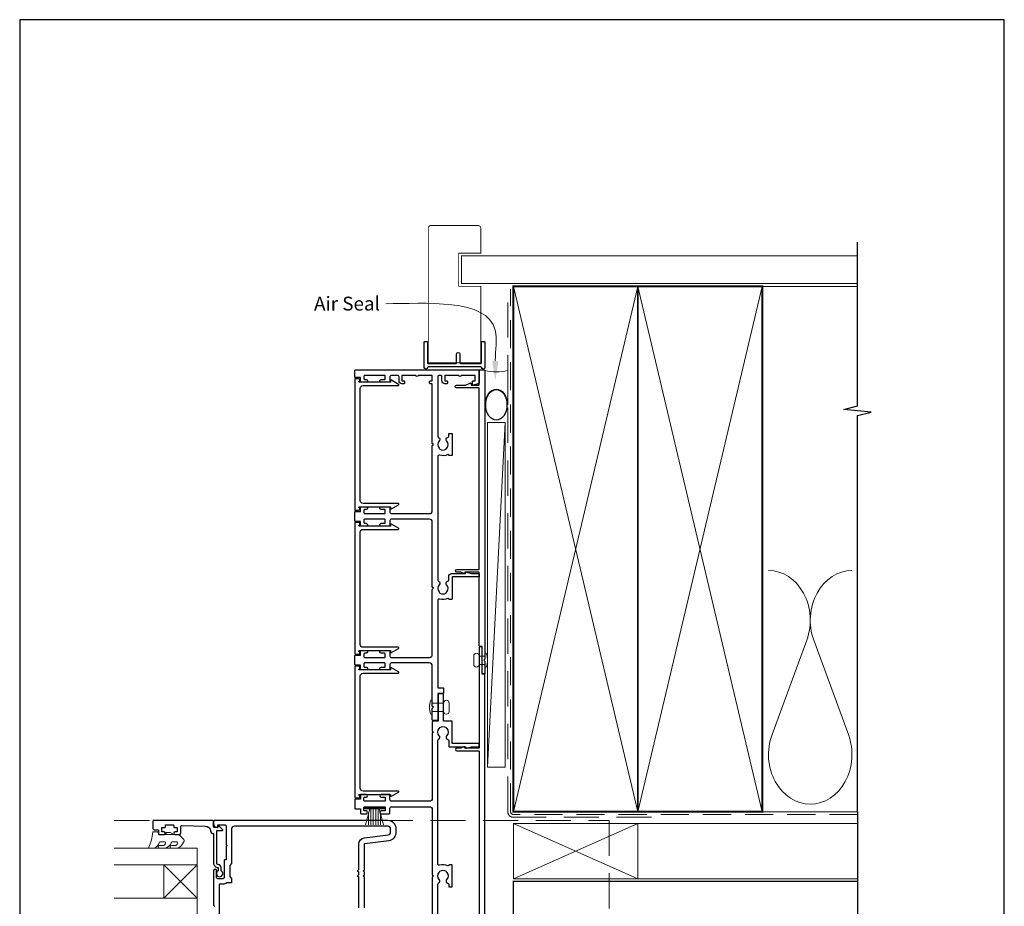
# Model space of a CAD drawing. Units: millimetres. Extents: x 23 to 1863, y -511 to 568.
# Drawn here: x 394 to 750, y -93 to 228 of the extents above; entities that cross this region are included whole.
import ezdxf

# ---------------------------------------------------------------- set-up
doc = ezdxf.new("R2010")
doc.units = ezdxf.units.MM
doc.header["$MEASUREMENT"] = 0
doc.linetypes.add('DASHED', pattern=[19.05, 12.7, -6.35])
doc.layers.get('Defpoints').update_dxf_attribs({"color": 1})
doc.layers.add('APL Joinery', color=2, linetype='Continuous')
doc.styles.add('General notes', font='arial.ttf', dxfattribs={"height": 3.5})

# ---------------------------------------------------------------- blocks, each defined once
blk = doc.blocks.new('sealant')
at = {"layer": 'APL Joinery', "color": 9, "lineweight": 20}
blk.add_lwpolyline([(-10.46, -7), (0, -7, -0.106806), (0, 0), (-10.46, 0)], format="xyb", dxfattribs=at)
at = {"layer": 'APL Joinery', "color": 9, "lineweight": 20, "extrusion": (0, 0, -1)}
blk.add_ellipse((-10.46, -3.5), major_axis=(4.77, 0), ratio=0.733157, start_param=-1.570796, end_param=1.570796, dxfattribs=at)
at = {"layer": 'APL Joinery', "color": 7, "lineweight": 25}
blk.add_ellipse((-10.46, -3.5), major_axis=(-4.56, 0), ratio=0.728665, dxfattribs=at)

msp = doc.modelspace()

# ---------------------------------------------------------------- linework, layer by layer
at = {"layer": 'APL Joinery', "color": 250, "lineweight": 5}
for p, q in [((569.68, 81.86), (563.37, -42.76)), ((678.76, 3.2), (666.2, -30.94)), ((693.84, -30.94), (681.29, 3.2))]:
    msp.add_line(p, q, dxfattribs=at)
at = {"layer": 'APL Joinery', "color": 252, "lineweight": 15}
for p, q in [((519.02, -57.31), (525.92, -57.31)), ((519.02, -57.81), (519.02, -57.31)), ((519.02, -57.56), (525.92, -57.56)), ((519.02, -57.81), (525.92, -57.81)), ((519.19, -63.56), (520.73, -57.81)), ((520.33, -59.28), (520.33, -63.56)), ((521.17, -57.81), (521.17, -63.56)), ((522.01, -57.81), (522.01, -63.56)), ((522.93, -57.81), (522.93, -63.56)), ((523.77, -57.81), (523.77, -63.56)), ((524.22, -57.81), (525.76, -63.56)), ((524.61, -59.28), (524.61, -63.56)), ((525.92, -57.31), (525.92, -57.81))]:
    msp.add_line(p, q, dxfattribs=at)
at = {"layer": 'APL Joinery', "color": 7, "lineweight": 20}
for p, q in [((428.32, -72.06), (458.32, -72.06)), ((458.32, -72.06), (458.32, -78.06)), ((458.32, -78.06), (428.32, -78.06)), ((428.32, -90.06), (458.32, -90.06)), ((458.32, -90.06), (458.32, -96.06))]:
    msp.add_line(p, q, dxfattribs=at)
at = {"layer": 'APL Joinery', "color": 8, "lineweight": 5}
for p, q in [((446.32, -78.06), (458.32, -90.06)), ((446.32, -90.06), (458.32, -78.06))]:
    msp.add_line(p, q, dxfattribs=at)
at = {"layer": 'APL Joinery', "color": 7, "lineweight": 25, "const_width": 0.3}
msp.add_lwpolyline([(560.92, 113.74), (560.92, 131.14), (552.92, 131.14), (552.92, 143.14), (560.92, 143.14), (560.92, 152.14, 0.414214), (559.92, 153.14), (542.92, 153.14, 0.414214), (541.92, 152.14), (541.92, 113.74)], format="xyb", dxfattribs=at)
at = {"layer": 'APL Joinery', "color": 9, "ltscale": 0.7}
for points in [[(697.11, 130.14), (697.11, 147.14)], [(697.11, -58.86), (697.11, 84.39), (702.11, 85.64), (692.11, 86.64), (697.11, 87.89), (697.11, 130.14)]]:
    msp.add_lwpolyline(points, dxfattribs=at)
at = {"layer": 'APL Joinery', "color": 7, "lineweight": 25}
for points, const_width in [([(697.11, 142.14), (553.92, 142.14), (553.92, 132.14), (697.11, 132.14)], 0.4), ([(541.92, 125.12), (541.92, 103.49), (560.92, 103.49), (560.92, 125.12)], 0.3)]:
    msp.add_lwpolyline(points, dxfattribs=dict(at, const_width=const_width))
at = {"layer": 'APL Joinery', "color": 7, "linetype": 'DASHED', "lineweight": 13}
msp.add_lwpolyline([(622.68, -60.86), (572.68, -60.86, -0.414214), (570.68, -58.86), (570.68, 130.69)], format="xyb", dxfattribs=at)
at = {"layer": 'APL Joinery', "color": 8, "linetype": 'DASHED', "lineweight": 5, "ltscale": 0.8}
msp.add_lwpolyline([(697.11, -59.86), (572.68, -59.86, -0.414214), (571.68, -58.86), (571.68, 130.14)], format="xyb", dxfattribs=at)
at = {"layer": 'APL Joinery', "color": 7, "lineweight": 35, "const_width": 0.7}
for points in [[(572.68, -58.86), (572.68, 131.14), (617.68, 131.14), (617.68, -58.86)], [(617.68, -58.86), (617.68, 131.14), (662.68, 131.14), (662.68, -58.86)]]:
    msp.add_lwpolyline(points, close=True, dxfattribs=at)
at = {"layer": 'APL Joinery', "color": 250, "lineweight": 5}
for points in [[(572.68, -58.86), (617.68, 131.14)], [(572.68, 131.14), (617.68, -58.86)], [(617.68, -58.86), (662.68, 131.14)], [(617.68, 131.14), (662.68, -58.86)], [(662.68, 131.14), (697.11, 131.14)], [(662.68, -58.86), (697.11, -58.86)]]:
    msp.add_lwpolyline(points, dxfattribs=at)
at = {"layer": 'APL Joinery'}
msp.add_lwpolyline([(560.93, 102.04), (541.92, 102.04, 0.397078), (541.67, 101.8, -0.970996), (540.47, 101.84), (540.47, 110.99, -0.414214), (540.72, 111.24), (541.42, 111.24, -0.414214), (541.67, 110.99), (541.67, 103.49, 0.414214), (541.92, 103.24), (551.92, 103.24, 0.414214), (552.17, 103.49), (552.17, 106.64, -1), (553.37, 106.64), (553.37, 103.49, 0.414214), (553.62, 103.24), (560.92, 103.24, 0.414214), (561.17, 103.49), (561.17, 110.99, -0.414214), (561.42, 111.24), (562.12, 111.24, -0.414214), (562.37, 110.99), (562.37, 101.84, -0.970996), (561.18, 101.8, 0.397078)], format="xyb", close=True, dxfattribs=at)
at = {"layer": 'APL Joinery', "color": 2, "lineweight": 25}
for points in [[(545.91, 23.24, 0.403932), (545.88, 20.67, -0.143225), (546.11, 20.22, 0.295977), (548.34, 20.22, -0.143225), (548.57, 20.67, 0.403932), (548.54, 23.24, -0.595545), (548.92, 24.5, 0.356394), (549.32, 24.99), (549.32, 26.24, -0.414214), (550.32, 27.24), (555.37, 27.24), (555.37, 27.49, -0.493145), (555.69, 27.73), (557.52, 27.24), (560.12, 27.24, -0.414214), (560.37, 26.99), (560.37, 26.29, -0.414214), (560.12, 26.04), (550.57, 26.04), (550.57, 18.19, -0.414214), (550.32, 17.94), (549.56, 17.94, -0.338139), (549.32, 18.12, 0.467434), (548.97, 18.28, -0.18869), (546.02, 18.07, 0.505463), (545.37, 17.59), (545.37, -14.06), (547.22, -14.06, -0.414214), (547.47, -14.31), (547.47, -15.81, -0.414214), (547.22, -16.06), (545.37, -16.06), (545.37, -25.61, -0.414214), (545.12, -25.86), (543.62, -25.86, -0.414214), (543.37, -25.61), (543.37, -21.46), (543.77, -21.06), (543.37, -20.66), (543.37, -6.06, 0.414214), (542.37, -5.06), (528.57, -5.06, 0.414214), (528.07, -5.56), (528.07, -7.31, -0.414214), (527.82, -7.56), (524.92, -7.56, -1), (524.92, -6.56), (526.12, -6.56, 0.414214), (526.37, -6.31), (526.37, -5.31, 0.414214), (526.12, -5.06), (518.92, -5.06, 0.414214), (518.67, -5.31), (518.67, -6.31, 0.414214), (518.92, -6.56), (519.42, -6.56, -1), (519.42, -7.56), (517.62, -7.56, -0.414214), (517.37, -7.31), (517.37, -5.86), (515.62, -5.86, -0.414214), (515.37, -5.61), (515.37, -2.51, -0.414214), (515.62, -2.26), (517.37, -2.26), (517.37, -0.81, -0.414214), (517.62, -0.56), (519.42, -0.56, -1), (519.42, -1.56), (518.92, -1.56, 0.414214), (518.67, -1.81), (518.67, -2.81, 0.414214), (518.92, -3.06), (526.12, -3.06, 0.414214), (526.37, -2.81), (526.37, -1.81, 0.414214), (526.12, -1.56), (524.92, -1.56, -1), (524.92, -0.56), (527.82, -0.56, -0.414214), (528.07, -0.81), (528.07, -2.56, 0.414214), (528.57, -3.06), (542.37, -3.06, 0.414214), (543.37, -2.06), (543.37, 21.54), (543.77, 21.94), (543.37, 22.34), (543.37, 45.94, 0.414214), (542.37, 46.94), (528.57, 46.94, 0.414214), (528.07, 46.44), (528.07, 44.69, -0.414214), (527.82, 44.44), (524.92, 44.44, -1), (524.92, 45.44), (526.12, 45.44, 0.414214), (526.37, 45.69), (526.37, 46.69, 0.414214), (526.12, 46.94), (518.92, 46.94, 0.414214), (518.67, 46.69), (518.67, 45.69, 0.414214), (518.92, 45.44), (519.42, 45.44, -1), (519.42, 44.44), (517.62, 44.44, -0.414214), (517.37, 44.69), (517.37, 46.14), (515.62, 46.14, -0.414214), (515.37, 46.39), (515.37, 49.49, -0.414214), (515.62, 49.74), (517.37, 49.74), (517.37, 51.19, -0.414214), (517.62, 51.44), (519.42, 51.44, -1), (519.42, 50.44), (518.92, 50.44, 0.414214), (518.67, 50.19), (518.67, 49.19, 0.414214), (518.92, 48.94), (526.12, 48.94, 0.414214), (526.37, 49.19), (526.37, 50.19, 0.414214), (526.12, 50.44), (524.92, 50.44, -1), (524.92, 51.44), (527.82, 51.44, -0.414214), (528.07, 51.19), (528.07, 49.44, 0.414214), (528.57, 48.94), (542.37, 48.94, 0.414214), (543.37, 49.94), (543.37, 73.54), (543.77, 73.94), (543.37, 74.34), (543.37, 95.69, 0.414214), (543.12, 95.94), (542.62, 95.94, -0.414214), (542.37, 96.19), (542.37, 96.69, -0.414214), (542.62, 96.94), (543.37, 96.94), (543.37, 98.94), (538.27, 98.94, -1), (537.47, 98.94), (532.37, 98.94), (532.37, 96.94), (533.12, 96.94, -0.414214), (533.37, 96.69), (533.37, 96.19, -0.414214), (533.12, 95.94), (532.37, 95.94, -0.414214), (531.37, 96.94), (531.37, 98.44, 0.414214), (530.87, 98.94), (528.57, 98.94, 0.414214), (528.07, 98.44), (528.07, 96.69, -0.414214), (527.82, 96.44), (524.92, 96.44, -1), (524.92, 97.44), (526.12, 97.44, 0.414214), (526.37, 97.69), (526.37, 98.69, 0.414214), (526.12, 98.94), (518.92, 98.94, 0.414214), (518.67, 98.69), (518.67, 97.69, 0.414214), (518.92, 97.44), (519.42, 97.44, -1), (519.42, 96.44), (517.62, 96.44, -0.414214), (517.37, 96.69), (517.37, 98.14), (515.62, 98.14, -0.414214), (515.37, 98.39), (515.37, 100.69, -0.414214), (515.62, 100.94), (560.17, 100.94, -0.414214), (560.37, 100.74), (560.37, 96.41, -0.339454), (560, 95.93), (558.19, 95.44, -0.493145), (557.87, 95.69), (557.87, 96.69, -0.414214), (558.12, 96.94), (558.87, 96.94), (558.87, 98.94), (553.77, 98.94, -1), (552.97, 98.94), (547.87, 98.94), (547.87, 96.94), (548.62, 96.94, -0.414214), (548.87, 96.69), (548.87, 96.19, -0.414214), (548.62, 95.94), (547.87, 95.94, -0.414214), (546.87, 96.94), (546.87, 98.44, 0.414214), (546.37, 98.94), (545.87, 98.94, 0.414214), (545.37, 98.44), (545.37, 76.91, 0.298217), (545.67, 76.45, -0.526469), (545.91, 75.24, 0.403932), (545.88, 72.67, -0.143225), (546.11, 72.22, 0.295977), (548.34, 72.22, -0.143225), (548.57, 72.67, 0.403932), (548.54, 75.24, -0.595545), (548.92, 76.5, 0.356394), (549.32, 76.99), (549.32, 77.69, -0.414214), (549.57, 77.94), (550.32, 77.94, -0.414214), (550.57, 77.69), (550.57, 70.19, -0.414214), (550.32, 69.94), (549.56, 69.94, -0.338139), (549.32, 70.12, 0.467434), (548.97, 70.28, -0.18869), (546.02, 70.07, 0.505463), (545.37, 69.59), (545.37, 24.91, 0.298217), (545.67, 24.45, -0.526469)], [(552.29, 28.74), (560.12, 28.74, 0.414214), (560.37, 28.99), (560.37, 94.19, 0.414214), (560.12, 94.44), (552.13, 94.44, -1), (552.13, 95.44), (555.25, 95.44), (557.03, 96.17, -0.533802), (557.37, 95.94), (557.37, 95.44), (560.12, 95.44, 0.414214), (560.37, 95.69), (560.37, 100.69, -0.414214), (560.62, 100.94), (562.12, 100.94, -0.414214), (562.37, 100.69), (562.37, -3.66), (561.97, -4.06), (562.37, -4.46), (562.37, -8.71, -0.414214), (562.12, -8.96), (561.62, -8.96, -0.414214), (561.37, -8.71), (561.37, 0.94), (560.62, 0.94, -0.414214), (560.37, 1.19), (560.37, 27.49, 0.414214), (560.12, 27.74), (555.12, 27.74), (555.12, 27.49, -0.493145), (554.81, 27.24), (553.69, 27.74), (552.29, 27.74, -1)], [(516.82, 51.13), (516.82, 51.19, -0.414214), (517.07, 51.44), (528.27, 51.44), (528.27, 50.94, 0.57735), (528.65, 50.72), (531.16, 52.17, 0.767327), (531.04, 52.64), (518.32, 52.64, -0.414214), (517.32, 53.64), (517.32, 94.24, -0.414214), (518.32, 95.24), (531.04, 95.24, 0.767327), (531.16, 95.7), (528.65, 97.15, 0.57735), (528.27, 96.94), (528.27, 96.44), (517.07, 96.44, -0.414214), (516.82, 96.69), (516.82, 96.75, 0.904069), (516.72, 97.74), (515.57, 97.74, 0.414214), (515.32, 97.49), (515.32, 50.39, 0.414214), (515.57, 50.14), (516.72, 50.14, 0.904069)], [(516.82, -0.87), (516.82, -0.81, -0.414214), (517.07, -0.56), (528.27, -0.56), (528.27, -1.06, 0.57735), (528.65, -1.28), (531.16, 0.17, 0.767327), (531.04, 0.64), (518.32, 0.64, -0.414214), (517.32, 1.64), (517.32, 42.24, -0.414214), (518.32, 43.24), (531.04, 43.24, 0.767327), (531.16, 43.7), (528.65, 45.15, 0.57735), (528.27, 44.94), (528.27, 44.44), (517.07, 44.44, -0.414214), (516.82, 44.69), (516.82, 44.75, 0.904069), (516.72, 45.74), (515.57, 45.74, 0.414214), (515.32, 45.49), (515.32, -1.61, 0.414214), (515.57, -1.86), (516.72, -1.86, 0.904069)], [(516.82, -52.87), (516.82, -52.81, -0.414214), (517.07, -52.56), (528.27, -52.56), (528.27, -53.06, 0.57735), (528.65, -53.28), (531.16, -51.83, 0.767327), (531.04, -51.36), (518.32, -51.36, -0.414214), (517.32, -50.36), (517.32, -9.76, -0.414214), (518.32, -8.76), (531.04, -8.76, 0.767327), (531.16, -8.3), (528.65, -6.85, 0.57735), (528.27, -7.06), (528.27, -7.56), (517.07, -7.56, -0.414214), (516.82, -7.31), (516.82, -7.25, 0.904069), (516.72, -6.26), (515.57, -6.26, 0.414214), (515.32, -6.51), (515.32, -53.61, 0.414214), (515.57, -53.86), (516.72, -53.86, 0.904069)], [(467.02, -79.06, 0.414214), (465.92, -77.96, -0.414214), (465.42, -77.46), (465.42, -65.66), (467.38, -65.66, 0.668179), (467.56, -65.24), (466.46, -64.14, 0.414214), (466.1, -64.14), (465.68, -64.56), (464.57, -64.56, -0.414214), (464.32, -64.31), (464.32, -62.35, 0.414214), (464.04, -62.06), (442.57, -62.06, 0.414214), (442.32, -62.31), (442.32, -64.86, 0.414214), (442.82, -65.36), (444.32, -65.36), (444.32, -66.56, 0.414214), (444.82, -67.06), (446.37, -67.06, 1), (446.37, -66.06), (445.62, -66.06), (445.62, -64.56), (446.62, -64.56, 0.414214), (446.87, -64.31), (446.87, -63.81, -0.414214), (447.12, -63.56), (449.62, -63.56, -0.414214), (449.87, -63.81), (449.87, -64.31, 0.414214), (450.12, -64.56), (451.12, -64.56), (451.12, -66.06), (450.37, -66.06, 1), (450.37, -67.06), (451.92, -67.06, 0.414214), (452.42, -66.56), (452.42, -64.3, -0.421628), (452.94, -63.81), (461.27, -64.02, -0.374224), (463.21, -65.79, 0.381437), (464.3, -66.76), (464.32, -66.76), (464.32, -77.46, 0.414214), (465.92, -79.06), (465.92, -80.2, 3.927183), (467.02, -80.2)]]:
    msp.add_lwpolyline(points, format="xyb", close=True, dxfattribs=at)
at = {"layer": 'APL Joinery', "color": 7, "lineweight": 15}
msp.add_lwpolyline([(563.37, 81.86), (563.37, -42.76), (569.68, -42.76), (569.68, 81.86)], close=True, dxfattribs=at)
at = {"layer": 'APL Joinery', "color": 2, "lineweight": 25}
for points in [[(562.37, -106.56), (562.37, -9.31, 0.414214), (562.12, -9.06), (561.37, -9.06), (561.37, 0.59, 0.414214), (561.12, 0.84), (560.62, 0.84, 0.414214), (560.37, 0.59), (560.37, -35.61, -0.414214), (560.12, -35.86), (555.12, -35.86), (555.12, -35.61, 0.493145), (554.81, -35.37), (553.69, -35.86), (552.29, -35.86, 1), (552.29, -36.86), (560.12, -36.86, -0.414214), (560.37, -37.11), (560.37, -102.31, -0.414214)], [(545.37, -106.56), (545.37, -85.04, -0.298217), (545.67, -84.58, 0.526469), (545.91, -83.36, -0.403932), (545.88, -80.8, 0.143225), (546.11, -80.35, -0.295977), (548.34, -80.35, 0.143225), (548.57, -80.8, -0.403932), (548.54, -83.36, 0.595545), (548.92, -84.63, -0.356394), (549.32, -85.12), (549.32, -85.81, 0.414214), (549.57, -86.06), (550.32, -86.06, 0.414214), (550.57, -85.81), (550.57, -78.31, 0.414214), (550.32, -78.06), (549.56, -78.06, 0.338139), (549.32, -78.25, -0.467434), (548.97, -78.41, 0.18869), (546.02, -78.2, -0.505463), (545.37, -77.72), (545.37, -33.04, -0.298217), (545.67, -32.58, 0.526469), (545.91, -31.36, -0.403932), (545.88, -28.8, 0.143225), (546.11, -28.35, -0.295977), (548.34, -28.35, 0.143225), (548.57, -28.8, -0.403932), (548.54, -31.36, 0.595545), (548.92, -32.63, -0.356394), (549.32, -33.12), (549.32, -35.11, 0.414214), (549.57, -35.36), (555.37, -35.36), (555.37, -35.61, 0.493145), (555.69, -35.86), (557.52, -35.36), (560.12, -35.36, 0.414214), (560.37, -35.11), (560.37, -34.41, 0.414214), (560.12, -34.16), (550.57, -34.16), (550.57, -26.31, 0.414214), (550.32, -26.06), (547.47, -26.06), (547.47, -16.51, 0.414214), (547.22, -16.26), (545.72, -16.26, 0.414214), (545.47, -16.51), (545.47, -26.06), (543.62, -26.06, 0.414214), (543.37, -26.31), (543.37, -29.66), (543.77, -30.06), (543.37, -30.46), (543.37, -54.06, -0.414214), (542.37, -55.06), (528.57, -55.06, -0.414214), (528.07, -54.56), (528.07, -52.81, 0.414214), (527.82, -52.56), (524.92, -52.56, 1), (524.92, -53.56), (526.12, -53.56, -0.414214), (526.37, -53.81), (526.37, -54.81, -0.414214), (526.12, -55.06), (518.92, -55.06, -0.414214), (518.67, -54.81), (518.67, -53.81, -0.414214), (518.92, -53.56), (519.42, -53.56, 1), (519.42, -52.56), (517.62, -52.56, 0.414214), (517.37, -52.81), (517.37, -54.26), (515.62, -54.26, 0.414214), (515.37, -54.51), (515.37, -57.61, 0.414214), (515.62, -57.86), (517.37, -57.86), (517.37, -59.31, 0.414214), (517.62, -59.56), (519.42, -59.56, 1), (519.42, -58.56), (518.92, -58.56, -0.414214), (518.67, -58.31), (518.67, -57.31, -0.414214), (518.92, -57.06), (526.12, -57.06, -0.414214), (526.37, -57.31), (526.37, -58.31, -0.414214), (526.12, -58.56), (524.92, -58.56, 1), (524.92, -59.56), (527.82, -59.56, 0.414214), (528.07, -59.31), (528.07, -57.56, -0.414214), (528.57, -57.06), (542.37, -57.06, -0.414214), (543.37, -58.06), (543.37, -81.66), (543.77, -82.06), (543.37, -82.46), (543.37, -103.81, -0.414214)], [(518.82, -93.56), (518.82, -82.46), (518.42, -82.06), (518.82, -81.66), (518.82, -80.66), (518.42, -80.26), (518.82, -79.86), (518.82, -70.56, -0.378242), (519.04, -70.32), (527.7, -69.24, 0.378242), (530.32, -66.26), (530.32, -65.06, 0.414214), (527.32, -62.06), (464.57, -62.06, 0.414214), (464.32, -62.31), (464.32, -63.09, 0.356394), (465.52, -64.56, 0.474498), (465.82, -64.31), (465.82, -63.56), (468.32, -63.56, -0.414214), (468.82, -64.06), (468.82, -70.66), (469.22, -71.06), (468.82, -71.46), (468.82, -76.26), (468.32, -76.26, 0.414214), (468.12, -76.46), (468.12, -82.56, -0.414214), (467.62, -83.06), (465.82, -83.06, -0.414214), (465.32, -82.56), (465.32, -80.06, 1), (464.32, -80.06), (464.32, -92.66), (464.72, -93.06)], [(516.82, -93.56), (516.82, -82.54), (516.49, -82.21, -0.414214), (516.49, -81.92), (516.82, -81.58), (516.82, -80.74), (516.49, -80.41, -0.414214), (516.49, -80.12), (516.82, -79.78), (516.82, -70.56, -0.378242), (518.8, -68.33), (527.45, -67.25, 0.378242), (528.32, -66.26), (528.32, -65.06, 0.414214), (527.32, -64.06), (471.82, -64.06, 0.414214), (470.82, -65.06), (470.82, -77.56), (470.12, -78.26), (470.12, -82.26), (470.82, -82.96), (470.82, -84.42, -0.414214), (470.62, -84.62), (469.05, -84.62, -0.15264), (467.62, -85.06), (466.32, -85.06), (466.32, -99.06, 0.414214)]]:
    msp.add_lwpolyline(points, format="xyb", dxfattribs=at)
at = {"layer": 'APL Joinery', "color": 252, "lineweight": 15}
for points in [[(562.87, -1.56), (562.37, -1.56), (562.37, -2.56), (560.37, -2.56, 1), (558.37, -2.56), (558.37, -5.56, 1), (560.37, -5.56), (562.37, -5.56), (562.37, -6.56), (562.87, -6.56, 0.2)], [(542.87, -18.56), (543.37, -18.56), (543.37, -19.56), (547.47, -19.56, -1), (549.47, -19.56), (549.47, -22.56, -1), (547.47, -22.56), (543.37, -22.56), (543.37, -23.56), (542.87, -23.56, -0.2)]]:
    msp.add_lwpolyline(points, format="xyb", close=True, dxfattribs=at)
at = {"layer": 'APL Joinery', "color": 9}
msp.add_lwpolyline([(697.11, -58.86), (697.11, -101.06)], dxfattribs=at)
at = {"layer": 'APL Joinery', "color": 8, "linetype": 'DASHED', "lineweight": 5}
msp.add_lwpolyline([(428.37, -62.06), (607.37, -62.06), (607.37, -113.06), (428.37, -113.06)], dxfattribs=at)
at = {"layer": 'APL Joinery', "color": 7, "lineweight": 18}
msp.add_lwpolyline([(572.68, -83.06), (617.68, -83.06), (617.68, -63.06), (572.68, -63.06)], close=True, dxfattribs=at)
at = {"layer": 'APL Joinery', "color": 8, "lineweight": 5}
for points in [[(572.68, -83.06), (617.68, -63.06)], [(572.68, -63.06), (617.68, -83.06)]]:
    msp.add_lwpolyline(points, dxfattribs=at)
at = {"layer": 'APL Joinery', "color": 7, "lineweight": 5}
msp.add_lwpolyline([(697.11, -83.06), (617.68, -83.06), (617.68, -63.06), (697.11, -63.06)], dxfattribs=at)
at = {"layer": 'APL Joinery', "color": 252, "lineweight": 15}
msp.add_lwpolyline([(450.77, -69.69, -0.493145), (451.26, -70.32, 0.493145), (450.77, -69.69), (449.19, -69.69), (448.57, -70.76, -0.267949), (446.32, -72.06), (444.79, -72.06, -1), (444.79, -71.06), (445.99, -71.06, 0.339454), (446.96, -70.32), (446.96, -70.32, 0.493145), (446.47, -69.69), (444.89, -69.69), (444.24, -70.81, -0.267949), (442.07, -72.06), (441.13, -72.06, -0.536175), (440.9, -71.72, 0.070331), (442.33, -66.29, -0.380342), (442.57, -66.06), (443.82, -66.06, -0.414214), (444.32, -66.56), (444.32, -67.06), (447.12, -67.06), (447.12, -66.31), (448.62, -66.31), (449.92, -67.06), (451.78, -67.06), (453.55, -68.84, -0.339454), (453.63, -69.44), (452.87, -70.76, -0.267949), (450.62, -72.06), (449.09, -72.06, -1), (449.09, -71.06), (450.29, -71.06, 0.339454), (451.26, -70.32), (451.26, -70.32)], format="xyb", dxfattribs=at)
msp.add_lwpolyline([(447.12, -67.06), (449.92, -67.06)], dxfattribs=at)
at = {"layer": 'APL Joinery', "color": 7, "lineweight": 20}
msp.add_lwpolyline([(446.32, -78.06), (446.32, -90.06), (458.32, -90.06), (458.32, -78.06)], close=True, dxfattribs=at)
at = {"layer": 'APL Joinery', "color": 7, "lineweight": 30, "const_width": 0.5}
msp.add_lwpolyline([(697.11, -96.06), (572.68, -96.06), (572.68, -84.06), (697.11, -84.06)], dxfattribs=at)
at = {"layer": 'APL Joinery', "color": 250, "lineweight": 5}
for centre, start_param, end_param in [((664.94, 10.41), 1.158004, 3.141593), ((695.11, 10.41), 3.141593, 5.125182), ((680.02, -38.14), 4.299595, 6.283185)]:
    msp.add_ellipse(centre, major_axis=(0, -17.97), ratio=0.839632, start_param=start_param, end_param=end_param, dxfattribs=at)
at = {"layer": 'APL Joinery', "color": 250, "lineweight": 5, "extrusion": (0, 0, -1)}
msp.add_ellipse((680.02, -38.14), major_axis=(0, -17.97), ratio=0.839632, start_param=4.299595, end_param=6.283185, dxfattribs=at)
at = {"layer": 'APL Joinery', "color": 7, "linetype": 'ByBlock', "lineweight": 13, "start_tangent": (0, 1), "end_tangent": (-1, 0)}
msp.add_spline([(566.15, 104.2), (566.15, 115.32), (526.59, 124.86)], degree=3, dxfattribs=at)
at = {"layer": 'APL Joinery', "color": 7}
msp.add_solid([(567.31, 104.2), (566.15, 97.2), (564.98, 104.2)], dxfattribs=at)
at = {"layer": 'Defpoints', "color": 8}
for p, q in [((750.19, 227.56), (394.19, 227.56)), ((394.19, 227.56), (394.19, -252.72)), ((750.19, -252.72), (750.19, 227.56))]:
    msp.add_line(p, q, dxfattribs=at)

# ---------------------------------------------------------------- block references
at = {"layer": 'APL Joinery', "xscale": -1.186351359299686, "yscale": 1.186351359299686, "zscale": 1.186351359299686, "rotation": 270}
msp.add_blockref('sealant', (570.68, 100.69), dxfattribs=at)

# ---------------------------------------------------------------- texts
at = {"layer": 'APL Joinery', "color": 3, "insert": (500.62, 127.4), "char_height": 5, "width": 28.8154, "attachment_point": 1, "style": 'General notes'}
msp.add_mtext('{\\C7;Air Seal}', dxfattribs=at)

doc.saveas('drawing.dxf')
